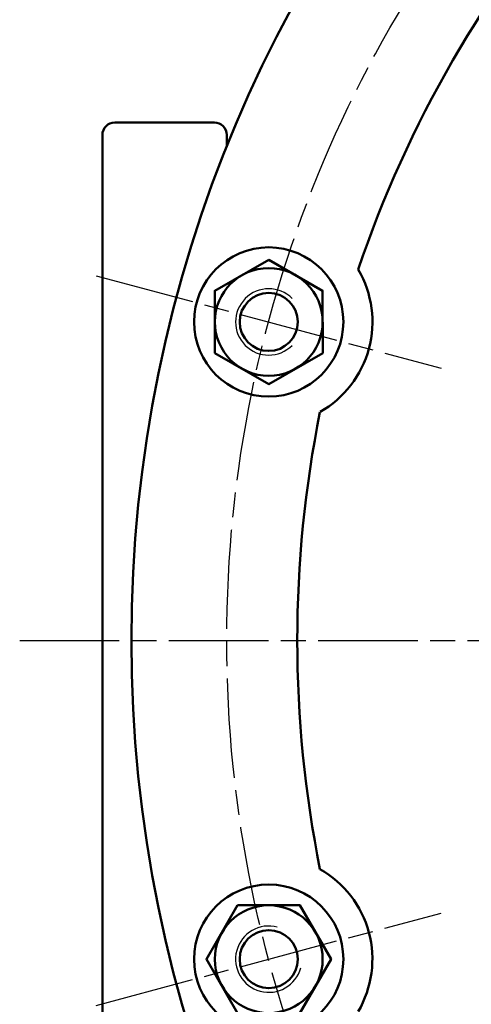
# Model space of a CAD drawing. Extents: x 243 to 928, y -119 to 712.
# Drawn here: x 243 to 297, y 501 to 619 of the extents above; entities that cross this region are included whole.
import ezdxf

# ---------------------------------------------------------------- set-up
doc = ezdxf.new("R2010")
doc.units = 0
doc.linetypes.add('AM_ISO08W050', pattern=[18, 12, -1.5, 3, -1.5])
for name, color, linetype, lineweight in [('AM_0', 7, 'Continuous', 50), ('AM_4', 3, 'Continuous', 25), ('AM_7', 4, 'AM_ISO08W050', 25)]:
    doc.layers.add(name, color=color, linetype=linetype, lineweight=lineweight)

# ---------------------------------------------------------------- blocks, each defined once
blk = doc.blocks.new('*U27')
at = {"layer": 'AM_0'}
blk.add_arc((2.27, -9.34), 12.5, 59.6381, 150.3619, dxfattribs=at)
blk = doc.blocks.new('*U22')
at = {"layer": 'AM_0', "color": 0, "linetype": 'ByBlock', "lineweight": -2, "transparency": 16777216}
for p, rotation in [((-781.46, 3130.76), 240), ((-781.35, 3058.86), 270.0000000000001)]:
    blk.add_blockref('*U27', p, dxfattribs=dict(at, rotation=rotation))
blk = doc.blocks.new('*U23')
at = {"layer": 'AM_7'}
blk.add_line((20.79, 5.57), (-20.79, -5.57), dxfattribs=at)
blk = doc.blocks.new('*U24')
at = {"layer": 'AM_0', "color": 0, "linetype": 'ByBlock', "lineweight": -2, "transparency": 16777216}
for p, rotation in [((-790.69, 3133.46), 149.9999999999998), ((-790.69, 3056.59), 180)]:
    blk.add_blockref('*U23', p, dxfattribs=dict(at, rotation=rotation))
blk = doc.blocks.new('*U25')
at = {"layer": 'AM_0'}
blk.add_lwpolyline([(-3.75, 6.5), (-7.51, 0), (-3.75, -6.5), (3.75, -6.5), (7.51, 0), (3.75, 6.5)], close=True, dxfattribs=at)
for radius in [9, 6.5, 3.5]:
    blk.add_circle((0, 0), radius, dxfattribs=at)
at = {"layer": 'AM_4'}
blk.add_arc((0, 0), 4, 75, 345, dxfattribs=at)
blk = doc.blocks.new('*U26')
at = {"layer": 'AM_0', "color": 0, "linetype": 'ByBlock', "lineweight": -2, "transparency": 16777216, "rotation": 329.9999999999997}
blk.add_blockref('*U25', (-849.29, 939.72), dxfattribs=at)
at = {"layer": 'AM_0', "color": 0, "linetype": 'ByBlock', "lineweight": -2, "transparency": 16777216}
blk.add_blockref('*U25', (-849.29, 862.85), dxfattribs=at)

msp = doc.modelspace()

# ---------------------------------------------------------------- linework, layer by layer
at = {"layer": 'AM_0'}
for p, q in [((266.14, 607.01), (254.14, 607.01)), ((252.64, 605.51), (252.64, 544.51)), ((267.64, 605.51), (267.64, 604.08)), ((252.64, 483.51), (252.64, 544.51))]:
    msp.add_line(p, q, dxfattribs=at)
msp.add_circle((416.14, 544.51), 160, dxfattribs=at)
for centre, radius, start, end in [((416.14, 544.51), 140, 138.6426, 161.3574), ((254.14, 605.51), 1.5, 90, 180), ((266.14, 605.51), 1.5, 0, 90), ((416.14, 544.51), 140, 168.6426, 191.3574)]:
    msp.add_arc(centre, radius, start, end, dxfattribs=at)
at = {"layer": 'AM_7'}
msp.add_line((242.67, 544.51), (747.18, 544.51), dxfattribs=at)
msp.add_circle((416.14, 544.51), 148.5, dxfattribs=at)

# ---------------------------------------------------------------- block references
at = {"layer": 'AM_0'}
for name, p in [('*U24', (1063.39, -2550.51)), ('*U26', (1121.99, -356.77)), ('*U22', (1063.39, -2550.51))]:
    msp.add_blockref(name, p, dxfattribs=at)

doc.saveas('drawing.dxf')
